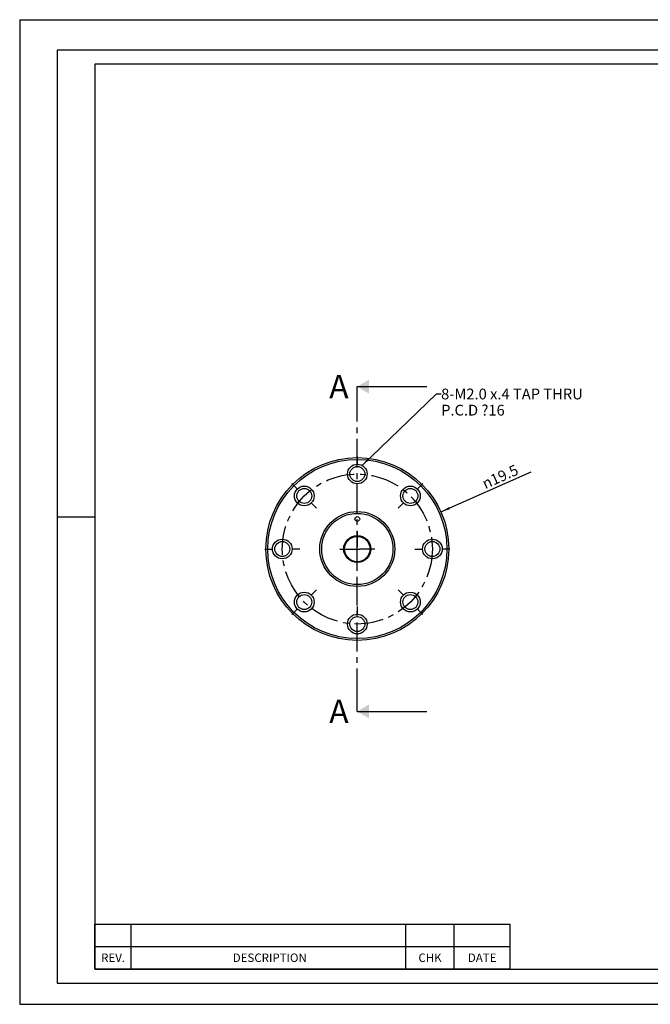
# Model space of a CAD drawing. Units: millimetres. Extents: x 0 to 148, y 0 to 105.
# Drawn here: x 0 to 67, y 0 to 105 of the extents above; entities that cross this region are included whole.
import ezdxf

# ---------------------------------------------------------------- set-up
doc = ezdxf.new("R2010")
doc.units = ezdxf.units.MM
doc.header["$LTSCALE"] = 8.1675
doc.linetypes.add('CENTER', pattern=[0.6, 0.375, -0.075, 0.075, -0.075])
doc.layers.get('0').update_dxf_attribs({"linetype": 'CONTINUOUS'})
for name, color, linetype in [('02___PRT_ALL_AXES', 7, 'CONTINUOUS'), ('7_ALL_FEATURES', 7, 'CONTINUOUS'), ('DEFAULT_1', 7, 'CENTER')]:
    doc.layers.add(name, color=color, linetype=linetype)
doc.styles.get("Standard").update_dxf_attribs({"font": 'txt', "width": 0.8})
doc.styles.add('TEXTSTYLE_1', font='gdt', dxfattribs={"width": 0.8})
doc.dimstyles.new('DIMSTYLE_2', dxfattribs={"dimtxt": 1.15, "dimasz": 1, "dimexe": 1, "dimexo": 0.5, "dimtad": 1, "dimdsep": 46, "dimtxsty": 'Standard', "dimblk": '_FILLED', "dimblk1": '_FILLED', "dimblk2": '_FILLED', "dimcen": 0.09, "dimazin": 2, "dimtp": 0.01, "dimtm": 0.01, "dimtfac": 1, "dimtofl": 0, "dimtmove": 0, "dimatfit": 1, "dimldrblk": '_FILLED', "dimfxl": 0, "dimtolj": 1, "dimarcsym": 0})
doc.dimstyles.get("Standard").update_dxf_attribs({"dimtxt": 1.15, "dimasz": 1, "dimexe": 1, "dimexo": 0.5, "dimtad": 1, "dimdsep": 46, "dimtxsty": 'Standard', "dimblk": '_FILLED', "dimblk1": '_FILLED', "dimblk2": '_FILLED', "dimcen": 0.09, "dimazin": 2, "dimtol": 1, "dimtp": 0.01, "dimtm": 0.01, "dimtfac": 1, "dimtofl": 0, "dimtmove": 0, "dimatfit": 3, "dimldrblk": '_FILLED', "dimfxl": 0, "dimtolj": 1, "dimarcsym": 0})

# ---------------------------------------------------------------- blocks, each defined once
blk = doc.blocks.new('_FILLED')
at = {"color": 0, "linetype": 'ByBlock'}
blk.add_solid([(0, 0), (-1, 0.125), (-1, -0.125)], dxfattribs=at)
blk = doc.blocks.new('XSEC_FILLED')
at = {"color": 0, "linetype": 'ByBlock'}
blk.add_solid([(0, 0), (-1, 0.6), (-1, -0.6)], dxfattribs=at)
blk = doc.blocks.new('*D6')
at = {"color": 2, "linetype": 'Continuous'}
blk.add_line((44.9, 52.51), (54.51, 56.78), dxfattribs=at)
at = {"color": 2, "linetype": 'Continuous', "rotation": 203.957233635}
blk.add_blockref('_FILLED', (44.9, 52.51), dxfattribs=at)
at = {"color": 2, "linetype": 'Continuous', "insert": (49.16, 55.98), "char_height": 1.15, "width": 5.2133, "attachment_point": 1, "rotation": 23.9572, "line_spacing_factor": 0.9, "style": 'TEXTSTYLE_1'}
blk.add_mtext('{\\fgdt;n}\\ftxt;19.5', dxfattribs=at)

msp = doc.modelspace()

# ---------------------------------------------------------------- linework, layer by layer
at = {"color": 7, "linetype": 'Continuous'}
for p, q in [((0, 105), (0, 0)), ((0, 105), (148.5, 105)), ((4, 101.75), (4, 2.25)), ((146.5, 101.75), (4, 101.75)), ((4, 52), (8, 52)), ((4, 2.25), (146.5, 2.25)), ((0, 0), (148.5, 0))]:
    msp.add_line(p, q, dxfattribs=at)
at = {"color": 1, "linetype": 'Continuous'}
for p, q in [((8, 100.25), (8, 3.75)), ((145, 100.25), (8, 100.25)), ((8, 3.75), (145, 3.75))]:
    msp.add_line(p, q, dxfattribs=at)
at = {"color": 2, "linetype": 'Continuous'}
for p, q in [((8.021, 3.773), (8.021, 8.539)), ((8.021, 8.539), (52.271, 8.539)), ((11.896, 3.773), (11.896, 8.539)), ((41.146, 3.773), (41.146, 8.539)), ((46.333, 3.773), (46.333, 8.539)), ((52.271, 3.773), (52.271, 8.539)), ((8.021, 6.156), (52.271, 6.156)), ((8.021, 3.773), (52.271, 3.773))]:
    msp.add_line(p, q, dxfattribs=at)
at = {"layer": '02___PRT_ALL_AXES', "color": 7, "linetype": 'CENTER'}
for p, q in [((35.992, 58.41), (35.992, 57.603)), ((29.022, 55.523), (29.592, 54.953)), ((35.992, 54.697), (35.992, 55.503)), ((42.961, 55.523), (42.391, 54.953)), ((31.647, 52.898), (31.077, 53.468)), ((40.336, 52.898), (40.906, 53.468)), ((35.992, 50.41), (35.992, 48.803)), ((26.135, 48.553), (26.942, 48.553)), ((29.848, 48.553), (29.042, 48.553)), ((34.135, 48.553), (35.742, 48.553)), ((35.992, 46.697), (35.992, 48.303)), ((37.848, 48.553), (36.242, 48.553)), ((42.135, 48.553), (42.942, 48.553)), ((45.848, 48.553), (45.042, 48.553)), ((31.647, 44.209), (31.077, 43.639)), ((40.336, 44.209), (40.906, 43.639)), ((29.022, 41.584), (29.592, 42.154)), ((35.992, 42.41), (35.992, 41.603)), ((42.961, 41.584), (42.391, 42.154)), ((35.992, 38.697), (35.992, 39.503))]:
    msp.add_line(p, q, dxfattribs=at)
at = {"layer": '02___PRT_ALL_AXES', "color": 7, "linetype": 'Continuous'}
for p, q in [((35.742, 48.553), (36.242, 48.553)), ((35.992, 48.303), (35.992, 48.803))]:
    msp.add_line(p, q, dxfattribs=at)
for centre, radius in [((35.992, 56.553), 1.05), ((35.992, 56.553), 0.8), ((30.335, 54.21), 1.05), ((30.335, 54.21), 0.8), ((41.648, 54.21), 1.05), ((41.648, 54.21), 0.8), ((35.992, 51.753), 0.25), ((27.992, 48.553), 1.05), ((27.992, 48.553), 0.8), ((43.992, 48.553), 1.05), ((43.992, 48.553), 0.8), ((30.335, 42.896), 1.05), ((30.335, 42.896), 0.8), ((41.648, 42.896), 1.05), ((41.648, 42.896), 0.8), ((35.992, 40.553), 1.05), ((35.992, 40.553), 0.8)]:
    msp.add_circle(centre, radius, dxfattribs=at)
at = {"layer": '02___PRT_ALL_AXES', "color": 7, "linetype": 'CENTER'}
msp.add_circle((35.992, 48.553), 8, dxfattribs=at)
at = {"layer": '7_ALL_FEATURES', "color": 7, "linetype": 'Continuous'}
for radius in [9.75, 9.55, 4, 3.8, 1.45, 1.35]:
    msp.add_circle((35.992, 48.553), radius, dxfattribs=at)
at = {"layer": 'DEFAULT_1', "color": 7, "linetype": 'CENTER'}
for p, q in [((35.992, 64.368), (35.992, 65.868)), ((35.992, 31.238), (35.992, 32.738))]:
    msp.add_line(p, q, dxfattribs=at)
at = {"layer": 'DEFAULT_1', "color": 9, "linetype": 'CENTER'}
msp.add_line((35.992, 32.738), (35.992, 64.368), dxfattribs=at)

# ---------------------------------------------------------------- texts
at = {"color": 7, "linetype": 'Continuous', "line_spacing_factor": 0.9}
for s, insert, char_height, width, attachment_point in [('A', (32.992, 67.118), 2.5, 2, 1), ('A', (32.992, 32.488), 2.5, 2, 1), ('REV.', (9.958, 5.415), 0.9, 2.88, 2), (' DESCRIPTION', (26.521, 5.415), 0.9, 8.64, 2), ('CHK', (43.74, 5.415), 0.9, 2.16, 2), ('DATE', (49.302, 5.415), 0.9, 2.88, 2)]:
    msp.add_mtext(s, dxfattribs=dict(at, insert=insert, char_height=char_height, width=width, attachment_point=attachment_point))
at = {"color": 2, "linetype": 'Continuous', "insert": (44.925, 65.66), "char_height": 1.15, "width": 17.48, "attachment_point": 1, "line_spacing_factor": 0.9}
msp.add_mtext('8-M2.0 x.4 TAP THRU\\PP.C.D \\fSymbol_ASME;?\\ftxt;16', dxfattribs=at)

# ---------------------------------------------------------------- dimensions: what is measured, and where the dimension line sits
at = {"color": 2, "linetype": 'Continuous'}
dim = msp.add_diameter_dim_2p(p1=(44.902, 52.512), p2=(27.082, 44.594), text='%%c<>', dimstyle='DIMSTYLE_2', override={"dimpost": '<>'}, dxfattribs=at)
dim.commit()
dim.dimension.update_dxf_attribs({"geometry": '*D6', "text_midpoint": (51.775, 56.51), "dimtype": 163})

# ---------------------------------------------------------------- leaders
at = {"color": 7, "linetype": 'Continuous'}
for points in [[(35.992, 65.868), (43.417, 65.868)], [(35.992, 31.238), (43.417, 31.238)]]:
    msp.add_leader(points, dimstyle='Standard', override={"dimasz": 1.25, "dimtad": 0, "dimldrblk": 'XSEC_FILLED'}, dxfattribs=at)
at = {"color": 2, "linetype": 'Continuous', "annotation_type": 0, "has_hookline": 1, "hookline_direction": 1, "text_width": 15.815}
msp.add_leader([(36.456, 57.439), (44.425, 65.085), (44.925, 65.085)], dimstyle='Standard', override={"dimtad": 0}, dxfattribs=at)

doc.saveas('drawing.dxf')
